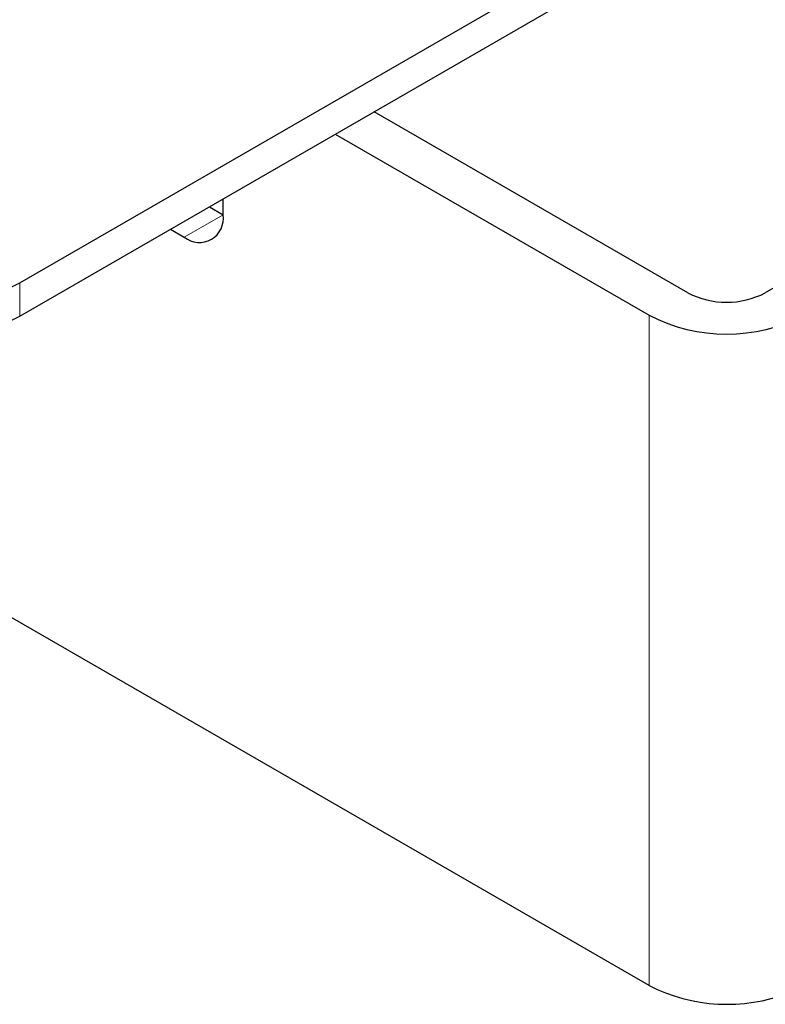
# Model space of a CAD drawing. Units: millimetres. Extents: x 0 to 420, y 0 to 297.
# Drawn here: x 321 to 326, y 99 to 106 of the extents above; entities that cross this region are included whole.
import ezdxf

# ---------------------------------------------------------------- set-up
doc = ezdxf.new("R2010")
doc.units = ezdxf.units.MM

msp = doc.modelspace()

# ---------------------------------------------------------------- linework, layer by layer
at = {"color": 7, "linetype": 'Continuous', "lineweight": 25}
for p, q in [((320.5535, 103.9749), (360.8586, 127.2425)), ((320.5535, 103.7299), (360.8586, 126.9975)), ((329.1095, 105.6967), (325.9983, 103.9006)), ((325.4326, 103.9006), (323.1409, 105.2235)), ((322.858, 105.0603), (325.1497, 103.7373)), ((322.0385, 104.4719), (322.0385, 104.5871)), ((321.9386, 104.5295), (322.0385, 104.4718)), ((321.6558, 104.3662), (321.7556, 104.3086)), ((325.1497, 98.8381), (318.4322, 102.716))]:
    msp.add_line(p, q, dxfattribs=at)
at = {"color": 8, "linetype": 'Continuous', "lineweight": 18}
for p, q in [((321.7556, 104.3086), (322.0385, 104.4718)), ((320.5535, 103.7299), (320.5535, 103.9749)), ((325.1497, 103.7373), (325.1497, 98.8381))]:
    msp.add_line(p, q, dxfattribs=at)
at = {"color": 7, "linetype": 'Continuous', "lineweight": 25}
for centre, radius, start, end in [((321.866, 104.4439), 0.1747, 230.79671, 9.21404), ((318.5186, 107.7955), 4.3287, 268.8559, 298.04024), ((325.7154, 104.4465), 0.6148, 242.60967, 297.39033), ((318.5186, 107.5505), 4.3287, 268.8559, 298.04024), ((325.7154, 104.8291), 1.2296, 242.60967, 297.39033), ((325.7198, 99.9535), 1.2527, 242.93085, 290.8823)]:
    msp.add_arc(centre, radius, start, end, dxfattribs=at)

doc.saveas('drawing.dxf')
